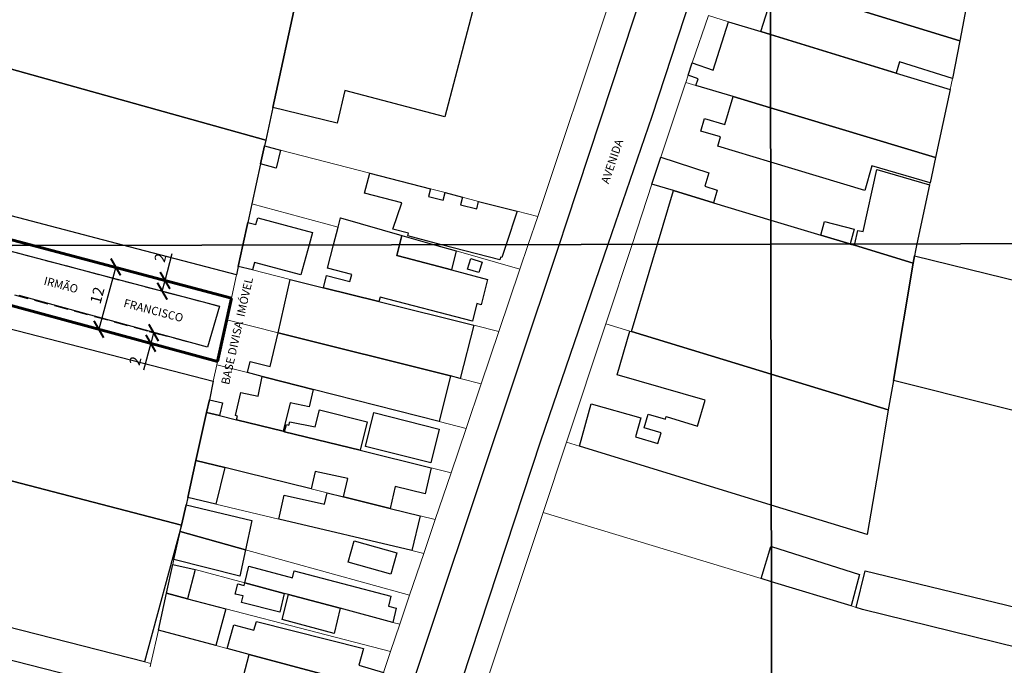
# Model space of a CAD drawing. Units: millimetres. Extents: x 280697 to 283115, y 1679867 to 1683064.
# Drawn here: x 281048 to 281227, y 1680365 to 1680482 of the extents above; entities that cross this region are included whole.
import ezdxf

# ---------------------------------------------------------------- set-up
doc = ezdxf.new("R2010")
doc.units = ezdxf.units.MM
doc.header["$MEASUREMENT"] = 0
doc.header["$PDMODE"] = 2
doc.header["$PDSIZE"] = 2
doc.linetypes.add('DASHED2', pattern=[0.375, 0.25, -0.125])
for name, color, linetype in [('_meio fio', 7, 'DASHED2'), ('_textos', 7, 'Continuous'), ('Edificacoes', 2, 'Continuous'), ('Topon_de_Vias', 7, 'Continuous')]:
    doc.layers.add(name, color=color, linetype=linetype)
for name, color, linetype, lineweight in [('_traçado por meio fio', 7, 'Continuous', 60), ('Muro_Grade', 8, 'Continuous', 20), ('Pavimentacao_Asfaltica_Mfio', 10, 'Continuous', 30)]:
    doc.layers.add(name, color=color, linetype=linetype, lineweight=lineweight)
doc.layers.add('Malha', color=7, linetype='Continuous', plot=False)
doc.styles.add('Arial', font='arial.ttf', dxfattribs={"height": 1.5})
doc.styles.get("Standard").update_dxf_attribs({"font": 'arial.ttf'})
doc.dimstyles.new('AEROS UPV', dxfattribs={"dimtxt": 2, "dimasz": 2.5, "dimexe": 1.25, "dimexo": 0.625, "dimtad": 1, "dimdsep": 46, "dimtxsty": 'Standard', "dimblk": 'ARCHTICK', "dimcen": 2.5, "dimadec": 0, "dimazin": 0, "dimtfac": 1, "dimtmove": 0, "dimatfit": 3, "dimfxl": 1, "dimtzin": 0, "dimarcsym": 0})

# ---------------------------------------------------------------- blocks, each defined once
blk = doc.blocks.new('_ArchTick')
at = {"color": 0, "linetype": 'Continuous', "const_width": 0.15}
blk.add_lwpolyline([(-0.5, -0.5), (0.5, 0.5)], dxfattribs=at)
blk = doc.blocks.new('*D318')
at = {"color": 0, "lineweight": -2, "transparency": 16777216}
for p, q in [((281074.24, 1680434.85), (281075.54, 1680439.75)), ((281073.64, 1680435), (281073.03, 1680435.16)), ((281073.73, 1680432.91), (281074.24, 1680434.85)), ((281074.33, 1680432.75), (281074.94, 1680432.59))]:
    blk.add_line(p, q, dxfattribs=at)
at = {"layer": 'Defpoints', "color": 0, "transparency": 16777216}
for p in [(281074.24, 1680434.85), (281074.24, 1680434.85), (281073.73, 1680432.91)]:
    blk.add_point(p, dxfattribs=at)
at = {"color": 0, "lineweight": -2, "transparency": 16777216, "xscale": 2.5, "yscale": 2.5, "zscale": 2.5}
for p, rotation in [((281074.24, 1680434.85), 75.20061686040668), ((281073.73, 1680432.91), 255.2006168604067)]:
    blk.add_blockref('_ArchTick', p, dxfattribs=dict(at, rotation=rotation))
at = {"color": 0, "transparency": 16777216, "insert": (281073.63, 1680438.92), "char_height": 2, "attachment_point": 5, "rotation": 75.2006}
blk.add_mtext('2', dxfattribs=at)
blk = doc.blocks.new('*D319')
at = {"color": 0, "lineweight": -2, "transparency": 16777216}
for p, q in [((281071.33, 1680425.6), (281073.37, 1680425.04)), ((281072.16, 1680425.37), (281071.64, 1680423.44)), ((281071.64, 1680423.44), (281070.31, 1680418.54)), ((281070.81, 1680423.67), (281072.85, 1680423.11))]:
    blk.add_line(p, q, dxfattribs=at)
at = {"layer": 'Defpoints', "color": 0, "transparency": 16777216}
for p in [(281070.73, 1680425.76), (281070.2, 1680423.83), (281071.64, 1680423.44)]:
    blk.add_point(p, dxfattribs=at)
at = {"color": 0, "lineweight": -2, "transparency": 16777216, "xscale": 2.5, "yscale": 2.5, "zscale": 2.5}
for p, rotation in [((281072.16, 1680425.37), 74.85169202923399), ((281071.64, 1680423.44), 254.851692029234)]:
    blk.add_blockref('_ArchTick', p, dxfattribs=dict(at, rotation=rotation))
at = {"color": 0, "transparency": 16777216, "insert": (281069.08, 1680420.21), "char_height": 2, "attachment_point": 5, "rotation": 74.8517}
blk.add_mtext('2', dxfattribs=at)
blk = doc.blocks.new('*D320')
at = {"color": 0, "lineweight": -2, "transparency": 16777216}
for p, q in [((281079.08, 1680433.57), (281064.06, 1680437.64)), ((281065.27, 1680437.31), (281062.2, 1680425.99)), ((281076.01, 1680422.26), (281061, 1680426.32))]:
    blk.add_line(p, q, dxfattribs=at)
at = {"layer": 'Defpoints', "color": 0, "transparency": 16777216}
for p in [(281079.68, 1680433.41), (281062.2, 1680425.99), (281076.62, 1680422.09)]:
    blk.add_point(p, dxfattribs=at)
at = {"color": 0, "lineweight": -2, "transparency": 16777216, "xscale": 2.5, "yscale": 2.5, "zscale": 2.5}
for p, rotation in [((281065.27, 1680437.31), 74.85169203063182), ((281062.2, 1680425.99), 254.8516920306319)]:
    blk.add_blockref('_ArchTick', p, dxfattribs=dict(at, rotation=rotation))
at = {"color": 0, "transparency": 16777216, "insert": (281062.16, 1680432.08), "char_height": 2, "attachment_point": 5, "rotation": 74.8517}
blk.add_mtext('12', dxfattribs=at)

msp = doc.modelspace()

# ---------------------------------------------------------------- linework, layer by layer
at = {"layer": '_meio fio', "ltscale": 10}
for points in [[(281027.18, 1680445.21), (281084.147, 1680430.159)], [(281081.941, 1680422.724), (281024.827, 1680438.186)]]:
    msp.add_lwpolyline(points, dxfattribs=at)
at = {"layer": '_traçado por meio fio'}
for points in [[(281026.924, 1680447.346), (281086.289, 1680431.662)], [(281083.79, 1680420.151), (281023.903, 1680436.364)], [(281083.79, 1680420.151), (281086.289, 1680431.662)]]:
    msp.add_lwpolyline(points, dxfattribs=at)
at = {"layer": 'Edificacoes', "flags": 128}
for points in [[(281092.522, 1680460.325), (281035.409, 1680476.232), (281042.022, 1680501.301), (281098.224, 1680486.666), (281093.802, 1680466.248)], [(281093.802, 1680466.248), (281098.224, 1680486.666), (281099.884, 1680494.349), (281103.106, 1680493.438), (281111.498, 1680491.073), (281111.713, 1680491.551), (281130.718, 1680486.043), (281125.065, 1680464.589), (281106.917, 1680469.369), (281105.498, 1680463.437)], [(281091.581, 1680456.014), (281092.291, 1680459.275), (281095.213, 1680458.515), (281094.442, 1680455.244), (281091.581, 1680456.014)], [(281166.591, 1680451.182), (281162.709, 1680452.352), (281164.32, 1680457.214), (281173.054, 1680454.415), (281172.287, 1680451.958), (281174.561, 1680451.23), (281173.894, 1680448.971)], [(281131.277, 1680436.286), (281129.206, 1680436.934), (281129.806, 1680438.837), (281131.873, 1680438.185), (281131.277, 1680436.286)], [(281096.993, 1680435.055), (281103.016, 1680433.545), (281113.06, 1680431.034), (281130.336, 1680426.722), (281127.855, 1680417.058), (281126.075, 1680417.508), (281094.772, 1680425.371)], [(281077.245, 1680390.448), (281015.971, 1680406.354), (281023.104, 1680431.994), (281083.008, 1680416.548), (281082.287, 1680413.207), (281081.777, 1680410.896), (281079.847, 1680402.172), (281078.346, 1680395.42), (281078.056, 1680394.109)], [(281094.772, 1680425.371), (281126.075, 1680417.508), (281124.034, 1680409.225), (281101.135, 1680415.077), (281092.862, 1680417.198), (281091.911, 1680417.438), (281089.22, 1680418.119), (281089.703, 1680420.126), (281093.332, 1680419.219)], [(281095.673, 1680407.464), (281087.239, 1680409.545), (281087.412, 1680410.231), (281087.038, 1680410.323), (281087.977, 1680414.513), (281091.181, 1680413.847), (281091.911, 1680417.438), (281092.862, 1680417.198), (281101.135, 1680415.077), (281100.415, 1680411.916), (281096.953, 1680412.636)], [(281084.138, 1680410.316), (281081.777, 1680410.896), (281082.287, 1680413.207), (281084.7, 1680412.621), (281084.138, 1680410.316)], [(281109.668, 1680404.023), (281122.613, 1680400.822), (281121.495, 1680396.127), (281116.076, 1680397.421), (281115.13, 1680393.459), (281106.647, 1680395.55), (281107.464, 1680398.922), (281101.495, 1680400.172), (281100.815, 1680396.99), (281088.71, 1680399.981), (281085.089, 1680400.872), (281079.847, 1680402.172), (281081.777, 1680410.896), (281084.138, 1680410.316), (281087.239, 1680409.545), (281095.673, 1680407.464), (281095.953, 1680407.394)], [(281109.668, 1680404.023), (281095.953, 1680407.394), (281096.277, 1680408.712), (281096.756, 1680408.594), (281096.906, 1680409.202), (281101.488, 1680408.268), (281102.308, 1680411.34), (281110.944, 1680409.211)], [(281110.659, 1680404.723), (281112.202, 1680410.861), (281124.066, 1680407.876), (281122.522, 1680401.735), (281110.659, 1680404.723)], [(281070.473, 1680365.588), (281008.999, 1680381.304), (281015.971, 1680406.354), (281077.245, 1680390.448), (281070.473, 1680365.588)], [(281083.478, 1680394.209), (281078.346, 1680395.42), (281079.847, 1680402.172), (281085.089, 1680400.872), (281083.478, 1680394.209)], [(281119.072, 1680385.816), (281094.922, 1680391.508), (281095.894, 1680395.839), (281103.206, 1680394.202), (281103.676, 1680396.29), (281106.647, 1680395.55), (281115.13, 1680393.459), (281120.593, 1680392.108)], [(281077.245, 1680390.448), (281078.056, 1680394.109), (281089.999, 1680391.269), (281088.87, 1680385.956), (281076.978, 1680389.244)], [(281076.978, 1680389.244), (281088.87, 1680385.956), (281087.84, 1680381.15), (281075.855, 1680384.185), (281076.978, 1680389.244)], [(281107.517, 1680383.675), (281108.593, 1680387.556), (281116.357, 1680385.402), (281115.28, 1680381.52), (281107.517, 1680383.675)], [(281078.286, 1680377.062), (281074.494, 1680378.053), (281075.655, 1680383.285), (281079.736, 1680382.344), (281078.286, 1680377.062)], [(281095.903, 1680378.033), (281088.75, 1680379.944), (281089.48, 1680382.964), (281097.392, 1680380.846), (281097.715, 1680382.124), (281115.243, 1680377.548), (281114.821, 1680375.7), (281116.25, 1680375.373), (281115.651, 1680372.761), (281106.047, 1680375.332), (281096.693, 1680377.823)], [(281233.447, 1680367.128), (281200.946, 1680375.126), (281199.814, 1680375.472), (281201.448, 1680382.097), (281234.951, 1680374.007)], [(281088.75, 1680379.944), (281095.903, 1680378.033), (281095.076, 1680374.638), (281088.12, 1680376.359), (281088.417, 1680377.561), (281086.983, 1680377.916), (281087.442, 1680379.772), (281088.64, 1680379.475)], [(281078.286, 1680377.062), (281085.279, 1680375.252), (281083.488, 1680368.579), (281073.024, 1680371.38), (281074.494, 1680378.053)], [(281096.693, 1680377.823), (281106.047, 1680375.332), (281104.946, 1680370.74), (281095.543, 1680373.291), (281096.693, 1680377.823)], [(281089.54, 1680366.958), (281085.519, 1680368.039), (281086.763, 1680372.331), (281090.379, 1680371.326), (281090.838, 1680372.939), (281110.315, 1680368.014), (281109.455, 1680365.012), (281113.92, 1680363.667), (281112.92, 1680360.696), (281109.668, 1680361.566)], [(281107.998, 1680355.304), (281087.81, 1680360.486), (281089.54, 1680366.958), (281109.668, 1680361.566), (281107.998, 1680355.304)]]:
    msp.add_lwpolyline(points, close=True, dxfattribs=at)
for points in [[(281184.213, 1680497.061), (281184.218, 1680497.06), (281220.022, 1680485.665), (281218.621, 1680478.342), (281185.208, 1680488.646), (281184.228, 1680488.947)], [(281184.233, 1680485.552), (281185.208, 1680488.646), (281218.621, 1680478.342), (281217.321, 1680471.51), (281207.658, 1680474.549), (281207.087, 1680472.52), (281184.248, 1680479.513)], [(281184.243, 1680479.514), (281182.497, 1680480.043), (281184.233, 1680485.552)], [(281184.266, 1680466.188), (281177.465, 1680468.238), (281170.682, 1680470.269), (281171.097, 1680471.493), (281169.272, 1680472.12), (281170.042, 1680474.371), (281173.854, 1680473.07), (281176.615, 1680481.844), (281182.497, 1680480.043), (281184.243, 1680479.514)], [(281184.248, 1680479.513), (281184.243, 1680479.514)], [(281184.243, 1680479.514), (281184.248, 1680479.513), (281207.087, 1680472.52), (281216.911, 1680469.519), (281214.24, 1680457.184), (281184.268, 1680466.188)], [(281066.574, 1680441.252), (281028.456, 1680451.232), (281035.409, 1680476.232), (281092.522, 1680460.325), (281092.291, 1680459.275), (281091.581, 1680456.014), (281090.001, 1680448.761), (281089.27, 1680445.369), (281088.38, 1680441.29)], [(281184.283, 1680456.347), (281174.665, 1680459.238), (281175.166, 1680460.906), (281171.59, 1680461.981), (281172.275, 1680464.261), (281175.936, 1680463.161), (281177.465, 1680468.238)], [(281177.465, 1680468.238), (281184.266, 1680466.188)], [(281184.268, 1680466.188), (281184.266, 1680466.188)], [(281184.266, 1680466.188), (281184.268, 1680466.188), (281214.24, 1680457.184), (281213.239, 1680452.592), (281202.674, 1680455.691), (281201.378, 1680451.209), (281184.283, 1680456.347)], [(281124.473, 1680441.352), (281118.351, 1680442.934), (281118.484, 1680443.452), (281115.612, 1680444.193), (281117.282, 1680448.934), (281110.486, 1680450.69), (281111.429, 1680454.333)], [(281111.429, 1680454.333), (281122.443, 1680451.482), (281122.086, 1680450.103), (281124.753, 1680449.415), (281125.114, 1680450.802), (281128.266, 1680449.981), (281127.909, 1680448.599), (281130.86, 1680447.837), (281131.217, 1680449.221), (281138.24, 1680447.41), (281136.216, 1680441.372)], [(281199.556, 1680441.481), (281200.092, 1680443.951), (281201.071, 1680443.739), (281203.58, 1680455.023), (281213.159, 1680452.232), (281210.829, 1680441.5)], [(281163.698, 1680441.42), (281166.591, 1680451.182), (281173.894, 1680448.971), (281184.298, 1680445.83), (281184.301, 1680445.829)], [(281088.38, 1680441.29), (281089.27, 1680445.369), (281090.749, 1680445.02), (281091.085, 1680446.198), (281101.04, 1680443.556), (281100.411, 1680441.311)], [(281104.841, 1680441.318), (281105.667, 1680444.509), (281106.117, 1680446.23), (281117.261, 1680443.038), (281116.822, 1680441.339)], [(281184.301, 1680445.829), (281193.421, 1680443.068), (281198.688, 1680441.479)], [(281198.688, 1680441.479), (281193.421, 1680443.068), (281194.088, 1680445.582), (281199.45, 1680444.169), (281198.737, 1680441.48)], [(281116.822, 1680441.339), (281117.261, 1680443.038), (281123.166, 1680441.35)], [(281087.199, 1680435.856), (281066.591, 1680441.248), (281066.574, 1680441.252)], [(281088.38, 1680441.29), (281088.38, 1680441.288), (281087.54, 1680437.416), (281087.199, 1680435.856)], [(281090.131, 1680436.776), (281087.54, 1680437.416), (281088.38, 1680441.288), (281088.38, 1680441.29)], [(281100.411, 1680441.311), (281098.897, 1680435.898), (281090.494, 1680438.122), (281090.131, 1680436.776)], [(281113.06, 1680431.034), (281103.016, 1680433.545), (281103.588, 1680435.749), (281107.839, 1680434.648), (281108.177, 1680435.952), (281103.75, 1680437.099), (281104.841, 1680441.318)], [(281116.822, 1680441.339), (281116.321, 1680439.397), (281117.972, 1680438.957), (281126.255, 1680436.776), (281132.837, 1680435.035), (281131.653, 1680430.451), (281130.914, 1680430.642), (281130.089, 1680427.455), (281113.309, 1680431.799), (281113.06, 1680431.034)], [(281123.174, 1680441.348), (281127.155, 1680440.207), (281126.255, 1680436.776), (281117.972, 1680438.957), (281116.321, 1680439.397), (281116.822, 1680441.339)], [(281123.166, 1680441.35), (281123.174, 1680441.348)], [(281136.216, 1680441.372), (281135.434, 1680439.038), (281135.182, 1680439.103), (281135.056, 1680438.618), (281124.473, 1680441.352)], [(281184.348, 1680417.838), (281158.998, 1680425.562), (281163.698, 1680441.42)], [(281198.688, 1680441.479), (281198.693, 1680441.478), (281198.733, 1680441.468), (281199.504, 1680441.238), (281210.188, 1680438.006), (281206.567, 1680416.698), (281205.656, 1680411.336), (281184.348, 1680417.838)], [(281198.733, 1680441.468), (281198.693, 1680441.478), (281198.688, 1680441.479)], [(281198.737, 1680441.48), (281198.733, 1680441.468)], [(281210.828, 1680441.498), (281210.578, 1680440.317), (281210.398, 1680439.297), (281210.188, 1680438.006), (281199.504, 1680441.238), (281199.556, 1680441.481)], [(281316.97, 1680346.57), (281287.589, 1680353.803), (281298.088, 1680393.745), (281206.567, 1680416.698), (281210.188, 1680438.006), (281210.398, 1680439.297), (281249.654, 1680429.713), (281252.723, 1680441.57)], [(281210.829, 1680441.5), (281210.828, 1680441.498)], [(281210.829, 1680441.5), (281210.828, 1680441.498)], [(281184.389, 1680394.059), (281184.388, 1680394.059), (281149.524, 1680404.783), (281151.684, 1680412.461), (281160.679, 1680409.931), (281159.7, 1680406.45), (281163.78, 1680405.244), (281164.38, 1680407.194), (281161.293, 1680408.086), (281162.02, 1680410.596), (281165.15, 1680409.685), (281165.292, 1680410.157), (281170.956, 1680408.415), (281172.395, 1680413.092), (281156.37, 1680417.692), (281158.658, 1680425.672), (281158.998, 1680425.562)], [(281158.998, 1680425.562), (281184.348, 1680417.838), (281184.348, 1680417.838)], [(281184.348, 1680417.838), (281184.348, 1680417.838)], [(281184.348, 1680417.838), (281205.656, 1680411.336), (281203.855, 1680400.712), (281201.815, 1680388.697), (281184.389, 1680394.059)], [(281184.408, 1680380.134), (281182.557, 1680380.704), (281184.329, 1680386.554), (281184.401, 1680386.531)], [(281184.401, 1680386.531), (281200.401, 1680381.433), (281198.884, 1680375.752), (281184.412, 1680380.132)], [(281184.412, 1680380.132), (281184.408, 1680380.134)]]:
    msp.add_lwpolyline(points, dxfattribs=at)
at = {"layer": 'Malha', "flags": 128}
for points in [[(281183.365, 1680995.716), (281665.844, 1680996.526), (281666.763, 1680442.266), (281184.308, 1680441.455), (281183.365, 1680995.716)], [(280700.886, 1680994.884), (281183.365, 1680995.716), (281184.308, 1680441.455), (280701.853, 1680440.624), (280700.886, 1680994.884)], [(280701.853, 1680440.624), (281184.308, 1680441.455), (281185.251, 1679887.194), (280702.821, 1679886.363), (280701.853, 1680440.624)], [(281184.308, 1680441.455), (281666.763, 1680442.266), (281667.681, 1679888.005), (281185.251, 1679887.194), (281184.308, 1680441.455)]]:
    msp.add_lwpolyline(points, close=True, dxfattribs=at)
at = {"layer": 'Muro_Grade', "flags": 128}
for points in [[(281218.621, 1680478.342), (281185.208, 1680488.646), (281184.228, 1680488.947), (281184.227, 1680488.947)], [(281098.224, 1680486.666), (281093.802, 1680466.248), (281092.522, 1680460.325)], [(281141.951, 1680446.45), (281154.656, 1680484.375)], [(281218.621, 1680478.342), (281220.022, 1680485.665)], [(281184.243, 1680479.514), (281182.497, 1680480.043), (281176.615, 1680481.844), (281172.983, 1680482.964), (281170.042, 1680474.371), (281169.272, 1680472.12), (281168.832, 1680470.829)], [(281216.911, 1680469.519), (281207.087, 1680472.52), (281184.248, 1680479.513), (281184.243, 1680479.514)], [(281216.911, 1680469.519), (281217.096, 1680470.35), (281217.321, 1680471.51), (281218.621, 1680478.342)], [(281066.574, 1680441.252), (281028.456, 1680451.232), (281035.409, 1680476.232)], [(281035.409, 1680476.232), (281092.522, 1680460.325)], [(281162.709, 1680452.352), (281164.32, 1680457.214), (281168.789, 1680470.707), (281168.832, 1680470.829)], [(281184.266, 1680466.188), (281177.465, 1680468.238), (281170.682, 1680470.269), (281168.832, 1680470.829)], [(281214.24, 1680457.184), (281216.911, 1680469.519)], [(281214.24, 1680457.184), (281184.268, 1680466.188), (281184.266, 1680466.188)], [(281092.291, 1680459.275), (281091.581, 1680456.014), (281090.001, 1680448.761)], [(281092.522, 1680460.325), (281092.291, 1680459.275)], [(281141.951, 1680446.45), (281138.24, 1680447.41), (281131.217, 1680449.221), (281128.266, 1680449.981), (281125.114, 1680450.802), (281122.443, 1680451.482), (281111.429, 1680454.333), (281095.213, 1680458.515), (281092.291, 1680459.275)], [(281214.24, 1680457.184), (281213.239, 1680452.592), (281213.159, 1680452.232), (281210.829, 1680441.5)], [(281159.089, 1680441.412), (281162.709, 1680452.352)], [(281184.301, 1680445.829), (281184.298, 1680445.83), (281173.894, 1680448.971), (281166.591, 1680451.182), (281162.709, 1680452.352)], [(281090.001, 1680448.761), (281089.27, 1680445.369), (281088.38, 1680441.29)], [(281090.001, 1680448.761), (281105.667, 1680444.509), (281106.117, 1680446.23), (281117.261, 1680443.038), (281123.166, 1680441.35)], [(281140.231, 1680441.379), (281141.951, 1680446.45)], [(281198.688, 1680441.479), (281193.421, 1680443.068), (281184.301, 1680445.829)], [(281087.199, 1680435.856), (281066.591, 1680441.248), (281066.574, 1680441.252)], [(281088.38, 1680441.29), (281088.38, 1680441.288), (281087.54, 1680437.416)], [(281123.166, 1680441.35), (281123.174, 1680441.348), (281127.155, 1680440.207), (281138.72, 1680436.896)], [(281138.72, 1680436.896), (281140.23, 1680441.378), (281140.231, 1680441.379)], [(281154.316, 1680426.992), (281159.088, 1680441.408), (281159.089, 1680441.412)], [(281210.188, 1680438.006), (281199.504, 1680441.238), (281198.733, 1680441.468), (281198.693, 1680441.478), (281198.688, 1680441.479)], [(281210.829, 1680441.5), (281210.828, 1680441.498), (281210.578, 1680440.317), (281210.398, 1680439.297), (281210.188, 1680438.006)], [(281205.656, 1680411.336), (281206.567, 1680416.698), (281210.188, 1680438.006)], [(281087.199, 1680435.856), (281085.439, 1680427.722)], [(281087.54, 1680437.416), (281087.199, 1680435.856)], [(281087.54, 1680437.416), (281090.131, 1680436.776), (281096.993, 1680435.055), (281103.016, 1680433.545), (281113.06, 1680431.034), (281130.336, 1680426.722), (281134.888, 1680425.582)], [(281138.72, 1680436.896), (281134.888, 1680425.582)], [(281015.971, 1680406.354), (281023.104, 1680431.994), (281083.008, 1680416.548)], [(281085.439, 1680427.722), (281083.658, 1680419.549)], [(281131.677, 1680416.098), (281127.855, 1680417.058), (281126.075, 1680417.508), (281094.772, 1680425.371), (281085.439, 1680427.722)], [(281147.203, 1680405.494), (281154.316, 1680426.992)], [(281184.348, 1680417.838), (281184.348, 1680417.838), (281158.998, 1680425.562), (281158.658, 1680425.672), (281154.316, 1680426.992)], [(281134.888, 1680425.582), (281131.677, 1680416.098)], [(281083.658, 1680419.549), (281083.008, 1680416.548)], [(281128.926, 1680407.975), (281124.034, 1680409.225), (281101.135, 1680415.077), (281092.862, 1680417.198), (281091.911, 1680417.438), (281089.22, 1680418.119), (281083.658, 1680419.549)], [(281083.008, 1680416.548), (281082.287, 1680413.207), (281081.777, 1680410.896)], [(281205.656, 1680411.336), (281184.348, 1680417.838)], [(281131.677, 1680416.098), (281128.926, 1680407.975)], [(281081.777, 1680410.896), (281079.847, 1680402.172)], [(281081.777, 1680410.896), (281084.138, 1680410.316), (281087.239, 1680409.545), (281095.673, 1680407.464), (281095.953, 1680407.394), (281109.668, 1680404.023), (281122.613, 1680400.822), (281126.205, 1680399.941)], [(281205.656, 1680411.336), (281203.855, 1680400.712), (281201.815, 1680388.697), (281184.389, 1680394.059)], [(281128.926, 1680407.975), (281126.205, 1680399.941)], [(281015.971, 1680406.354), (281008.999, 1680381.304), (281070.473, 1680365.588), (281071.663, 1680365.278)], [(281077.245, 1680390.448), (281015.971, 1680406.354)], [(281142.961, 1680392.699), (281147.203, 1680405.494)], [(281184.389, 1680394.059), (281184.388, 1680394.059), (281149.524, 1680404.783), (281147.203, 1680405.494)], [(281079.847, 1680402.172), (281078.346, 1680395.42)], [(281123.324, 1680391.438), (281120.593, 1680392.108), (281115.13, 1680393.459), (281106.647, 1680395.55), (281103.676, 1680396.29), (281100.815, 1680396.99), (281088.71, 1680399.981), (281085.089, 1680400.872), (281079.847, 1680402.172)], [(281126.205, 1680399.941), (281123.324, 1680391.438)], [(281078.346, 1680395.42), (281078.056, 1680394.109), (281077.245, 1680390.448)], [(281078.346, 1680395.42), (281083.478, 1680394.209), (281094.922, 1680391.508), (281119.072, 1680385.816), (281121.243, 1680385.296)], [(281123.324, 1680391.438), (281121.243, 1680385.296)], [(281184.475, 1680343.53), (281141.701, 1680356.724), (281131.957, 1680359.736), (281131.897, 1680359.756), (281142.961, 1680392.699)], [(281142.961, 1680392.699), (281182.557, 1680380.704), (281184.408, 1680380.134), (281184.412, 1680380.132)], [(281077.245, 1680390.448), (281075.855, 1680384.185)], [(281118.682, 1680377.713), (281088.87, 1680385.956), (281076.978, 1680389.244)], [(281075.855, 1680384.185), (281075.655, 1680383.285)], [(281121.243, 1680385.296), (281118.682, 1680377.713)], [(281075.655, 1680383.285), (281074.494, 1680378.053)], [(281075.655, 1680383.285), (281079.736, 1680382.344), (281088.75, 1680379.944), (281095.903, 1680378.033), (281096.693, 1680377.823), (281106.047, 1680375.332), (281115.651, 1680372.761), (281116.891, 1680372.431)], [(281184.412, 1680380.132), (281198.884, 1680375.752), (281199.814, 1680375.472), (281200.946, 1680375.126), (281233.447, 1680367.128), (281287.589, 1680353.803), (281316.97, 1680346.57)], [(281074.494, 1680378.053), (281073.024, 1680371.38)], [(281115.21, 1680367.469), (281085.279, 1680375.252), (281078.286, 1680377.062), (281074.494, 1680378.053)], [(281118.682, 1680377.713), (281116.891, 1680372.431)], [(281116.891, 1680372.431), (281115.21, 1680367.469)], [(281073.024, 1680371.38), (281071.663, 1680365.278)], [(281112.92, 1680360.696), (281109.668, 1680361.566), (281089.54, 1680366.958), (281085.519, 1680368.039), (281083.488, 1680368.579), (281073.024, 1680371.38)], [(281112.92, 1680360.696), (281113.92, 1680363.667), (281115.21, 1680367.469)], [(281071.663, 1680365.278), (281071.533, 1680364.667)]]:
    msp.add_lwpolyline(points, dxfattribs=at)
at = {"layer": 'Pavimentacao_Asfaltica_Mfio', "flags": 128}
for points in [[(281184.109, 1680558.662), (281182.791, 1680554.88), (281174.337, 1680528.574), (281163.503, 1680495.022), (281147.103, 1680445.229), (281145.819, 1680441.389)], [(281184.158, 1680529.814), (281178.069, 1680511.575), (281162.682, 1680464.647), (281154.689, 1680441.404)], [(281145.819, 1680441.389), (281145.819, 1680441.389), (281070.624, 1680216.464), (281070.51, 1680216.074), (281070.327, 1680215.697), (281070.078, 1680215.352), (281069.773, 1680215.055), (281069.428, 1680214.82), (281069.061, 1680214.653), (280961.469, 1680209.478)], [(281042.299, 1680441.211), (281084.147, 1680430.159), (281081.941, 1680422.724), (281047.727, 1680432.136)], [(281154.689, 1680441.404), (281154.689, 1680441.404), (281142.481, 1680405.676)], [(281142.481, 1680405.676), (281131.421, 1680372.199), (281113.353, 1680317.446), (281093.923, 1680259.236), (281080.007, 1680217.78), (281079.831, 1680217.098), (281079.841, 1680216.442), (281080.054, 1680215.776), (281080.584, 1680215.171), (281081.046, 1680214.91), (281081.669, 1680214.889), (281108.595, 1680214.863), (281158.381, 1680214.408), (281158.98, 1680214.459), (281159.883, 1680214.589), (281175.91, 1680218.419), (281176.303, 1680218.49), (281176.689, 1680218.513), (281184.687, 1680218.757)], [(281007.048, 1680375.93), (281069.769, 1680359.929), (281067.835, 1680352.146), (281005.066, 1680368.16)]]:
    msp.add_lwpolyline(points, dxfattribs=at)

# ---------------------------------------------------------------- texts
at = {"layer": '_textos', "insert": (281086.588, 1680425.859), "char_height": 1.5, "width": 32.83103, "attachment_point": 2, "rotation": 77.28724}
msp.add_mtext('BASE DIVISA  IMÓVEL ', dxfattribs=at)
at = {"layer": 'Topon_de_Vias', "style": 'Arial'}
for s, rotation, p in [('AVENIDA', 71.07773, (281154.82, 1680452.291)), ('IRMÃO', 345.34488, (281052.089, 1680434.122)), ('FRANCISCO', 345.34488, (281066.581, 1680430.083))]:
    msp.add_text(s, height=1.5, rotation=rotation, dxfattribs=at).set_placement(p)

# ---------------------------------------------------------------- dimensions: what is measured, and where the dimension line sits
for p1, p2, distance, picture, middle in [((281073.729, 1680432.91), (281074.24, 1680434.845), 0, '*D318', (281073.632, 1680438.923)), ((281070.725, 1680425.76), (281070.203, 1680423.829), 1.488, '*D319', (281069.076, 1680420.211))]:
    dim = msp.add_aligned_dim(p1=p1, p2=p2, distance=distance, dimstyle='AEROS UPV')
    dim.commit()
    dim.dimension.update_dxf_attribs({"geometry": picture, "text_midpoint": middle})
dim = msp.add_aligned_dim(p1=(281079.681, 1680433.408), p2=(281076.618, 1680422.093), distance=-14.933, text='12', dimstyle='AEROS UPV')
dim.commit()
dim.dimension.update_dxf_attribs({"geometry": '*D320', "text_midpoint": (281062.162, 1680432.078)})

doc.saveas('drawing.dxf')
